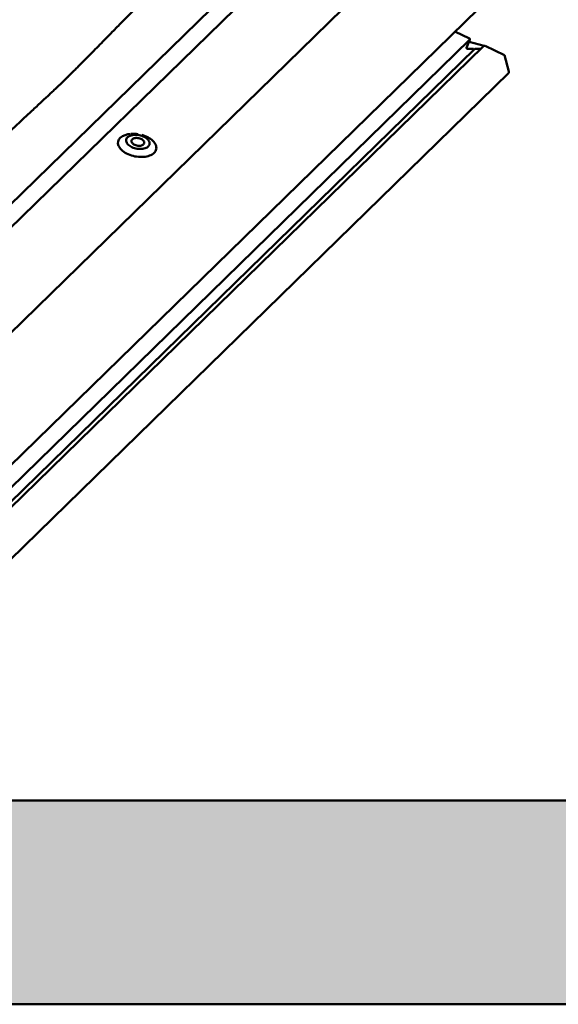
# Model space of a CAD drawing. Units: millimetres. Extents: x -433 to 1433, y 10177 to 11344.
# Drawn here: x 1352 to 1371, y 11206 to 11239 of the extents above; entities that cross this region are included whole.
import ezdxf

# ---------------------------------------------------------------- set-up
doc = ezdxf.new("R2010")
doc.units = ezdxf.units.MM
doc.layers.add('R-H cont 0.50', color=7, linetype='Continuous', lineweight=50)

msp = doc.modelspace()

# ---------------------------------------------------------------- hatches: boundary and pattern name
at = {"layer": 'R-H cont 0.50'}
msp.add_hatch(color=256, dxfattribs=at).paths.add_polyline_path([(1425.524, 11212.513), (1307.524, 11212.513), (1307.524, 11205.513), (1432.524, 11205.513), (1432.524, 11250.513), (1425.524, 11250.513)])

# ---------------------------------------------------------------- linework, layer by layer
at = {"layer": 'R-H cont 0.50', "color": 1}
for p, q in [((1347.176, 11228.303), (1362.615, 11243.372)), ((1348.808, 11225.48), (1366.938, 11243.175)), ((1363.043, 11242.991), (1347.604, 11227.922)), ((1349.192, 11221.307), (1369.361, 11240.992)), ((1367.756, 11238.654), (1348.271, 11219.637)), ((1367.24, 11238.922), (1367.743, 11238.683)), ((1367.756, 11238.654), (1367.641, 11238.364)), ((1367.754, 11238.65), (1367.641, 11238.364)), ((1367.921, 11238.327), (1348.322, 11219.198)), ((1368.205, 11238.413), (1348.412, 11219.094)), ((1367.677, 11238.33), (1367.649, 11238.337)), ((1367.677, 11238.33), (1367.873, 11238.328)), ((1367.677, 11238.33), (1367.873, 11238.328)), ((1368.25, 11238.432), (1367.725, 11238.575)), ((1367.873, 11238.328), (1367.89, 11238.311)), ((1367.873, 11238.328), (1367.89, 11238.311)), ((1367.89, 11238.311), (1367.921, 11238.327)), ((1367.89, 11238.311), (1367.921, 11238.327)), ((1367.921, 11238.327), (1368.115, 11238.325)), ((1367.921, 11238.327), (1368.115, 11238.325)), ((1368.281, 11238.428), (1368.938, 11238.115)), ((1369.09, 11237.55), (1368.938, 11238.115)), ((1349.133, 11218.025), (1369.091, 11237.506)), ((1355.957, 11235.243), (1355.948, 11235.217)), ((1355.972, 11235.268), (1355.957, 11235.243)), ((1355.992, 11235.291), (1355.972, 11235.268)), ((1356.017, 11235.312), (1355.992, 11235.291)), ((1356.046, 11235.331), (1356.017, 11235.312)), ((1356.08, 11235.346), (1356.046, 11235.331)), ((1356.118, 11235.359), (1356.08, 11235.346)), ((1356.159, 11235.368), (1356.118, 11235.359)), ((1356.202, 11235.374), (1356.159, 11235.368)), ((1356.193, 11235.248), (1356.17, 11235.236)), ((1356.22, 11235.258), (1356.193, 11235.248)), ((1356.248, 11235.377), (1356.202, 11235.374)), ((1356.25, 11235.265), (1356.22, 11235.258)), ((1356.294, 11235.377), (1356.248, 11235.377)), ((1356.283, 11235.268), (1356.25, 11235.265)), ((1356.317, 11235.268), (1356.283, 11235.268)), ((1356.342, 11235.373), (1356.294, 11235.377)), ((1356.351, 11235.265), (1356.317, 11235.268)), ((1356.39, 11235.365), (1356.342, 11235.373)), ((1356.386, 11235.258), (1356.351, 11235.265)), ((1356.42, 11235.249), (1356.386, 11235.258)), ((1356.437, 11235.355), (1356.39, 11235.365)), ((1356.452, 11235.237), (1356.42, 11235.249)), ((1356.483, 11235.341), (1356.437, 11235.355)), ((1356.527, 11235.324), (1356.483, 11235.341)), ((1356.484, 11235.371), (1356.523, 11235.36)), ((1356.523, 11235.36), (1356.58, 11235.34)), ((1356.568, 11235.305), (1356.527, 11235.324)), ((1356.606, 11235.283), (1356.568, 11235.305)), ((1356.58, 11235.34), (1356.635, 11235.318)), ((1356.641, 11235.26), (1356.606, 11235.283)), ((1356.635, 11235.318), (1356.688, 11235.293)), ((1356.671, 11235.234), (1356.641, 11235.26)), ((1356.688, 11235.293), (1356.737, 11235.265)), ((1356.737, 11235.265), (1356.783, 11235.236)), ((1355.702, 11234.962), (1355.688, 11234.99)), ((1355.725, 11234.926), (1355.702, 11234.962)), ((1355.753, 11234.891), (1355.725, 11234.926)), ((1355.948, 11235.217), (1355.944, 11235.189)), ((1355.944, 11235.189), (1355.946, 11235.161)), ((1355.946, 11235.161), (1355.954, 11235.132)), ((1355.954, 11235.132), (1355.967, 11235.103)), ((1355.967, 11235.103), (1355.985, 11235.075)), ((1355.985, 11235.075), (1356.009, 11235.047)), ((1356.009, 11235.047), (1356.037, 11235.021)), ((1356.037, 11235.021), (1356.07, 11234.996)), ((1356.07, 11234.996), (1356.106, 11234.974)), ((1356.106, 11234.974), (1356.146, 11234.953)), ((1356.128, 11235.185), (1356.125, 11235.165)), ((1356.125, 11235.165), (1356.127, 11235.144)), ((1356.127, 11235.144), (1356.134, 11235.123)), ((1356.137, 11235.204), (1356.128, 11235.185)), ((1356.134, 11235.123), (1356.147, 11235.102)), ((1356.151, 11235.221), (1356.137, 11235.204)), ((1356.146, 11234.953), (1356.189, 11234.935)), ((1356.147, 11235.102), (1356.164, 11235.082)), ((1356.17, 11235.236), (1356.151, 11235.221)), ((1356.164, 11235.082), (1356.186, 11235.063)), ((1356.186, 11235.063), (1356.213, 11235.046)), ((1356.189, 11234.935), (1356.234, 11234.92)), ((1356.213, 11235.046), (1356.242, 11235.032)), ((1356.234, 11234.92), (1356.28, 11234.908)), ((1356.242, 11235.032), (1356.274, 11235.019)), ((1356.274, 11235.019), (1356.308, 11235.01)), ((1356.28, 11234.908), (1356.328, 11234.899)), ((1356.308, 11235.01), (1356.342, 11235.003)), ((1356.342, 11235.003), (1356.377, 11235)), ((1356.377, 11235), (1356.411, 11235)), ((1356.411, 11235), (1356.444, 11235.004)), ((1356.444, 11235.004), (1356.474, 11235.01)), ((1356.481, 11235.222), (1356.452, 11235.237)), ((1356.474, 11235.01), (1356.501, 11235.02)), ((1356.507, 11235.205), (1356.481, 11235.222)), ((1356.501, 11235.02), (1356.524, 11235.032)), ((1356.529, 11235.186), (1356.507, 11235.205)), ((1356.524, 11235.032), (1356.543, 11235.047)), ((1356.547, 11235.166), (1356.529, 11235.186)), ((1356.543, 11235.047), (1356.557, 11235.064)), ((1356.56, 11235.145), (1356.547, 11235.166)), ((1356.556, 11234.904), (1356.595, 11234.915)), ((1356.557, 11235.064), (1356.566, 11235.083)), ((1356.567, 11235.124), (1356.56, 11235.145)), ((1356.566, 11235.083), (1356.569, 11235.103)), ((1356.569, 11235.103), (1356.567, 11235.124)), ((1356.595, 11234.915), (1356.631, 11234.93)), ((1356.631, 11234.93), (1356.663, 11234.947)), ((1356.663, 11234.947), (1356.69, 11234.966)), ((1356.697, 11235.207), (1356.671, 11235.234)), ((1356.69, 11234.966), (1356.713, 11234.988)), ((1356.718, 11235.179), (1356.697, 11235.207)), ((1356.713, 11234.988), (1356.73, 11235.012)), ((1356.734, 11235.151), (1356.718, 11235.179)), ((1356.73, 11235.012), (1356.742, 11235.038)), ((1356.745, 11235.122), (1356.734, 11235.151)), ((1356.742, 11235.038), (1356.749, 11235.065)), ((1356.749, 11235.093), (1356.745, 11235.122)), ((1356.749, 11235.065), (1356.749, 11235.093)), ((1356.783, 11235.236), (1356.824, 11235.204)), ((1356.824, 11235.204), (1356.862, 11235.171)), ((1356.862, 11235.171), (1356.895, 11235.137)), ((1356.895, 11235.137), (1356.923, 11235.101)), ((1356.923, 11235.101), (1356.946, 11235.065)), ((1356.946, 11235.065), (1356.963, 11235.028)), ((1356.963, 11235.028), (1356.976, 11234.992)), ((1356.976, 11234.992), (1356.982, 11234.955)), ((1356.983, 11234.919), (1356.979, 11234.884)), ((1356.982, 11234.955), (1356.983, 11234.919)), ((1355.786, 11234.856), (1355.753, 11234.891)), ((1355.823, 11234.823), (1355.786, 11234.856)), ((1355.865, 11234.792), (1355.823, 11234.823)), ((1355.911, 11234.762), (1355.865, 11234.792)), ((1355.96, 11234.735), (1355.911, 11234.762)), ((1356.012, 11234.71), (1355.96, 11234.735)), ((1356.067, 11234.687), (1356.012, 11234.71)), ((1356.124, 11234.668), (1356.067, 11234.687)), ((1356.183, 11234.651), (1356.124, 11234.668)), ((1356.243, 11234.637), (1356.183, 11234.651)), ((1356.304, 11234.627), (1356.243, 11234.637)), ((1356.365, 11234.62), (1356.304, 11234.627)), ((1356.328, 11234.899), (1356.376, 11234.893)), ((1356.426, 11234.616), (1356.365, 11234.62)), ((1356.376, 11234.893), (1356.423, 11234.891)), ((1356.423, 11234.891), (1356.469, 11234.892)), ((1356.485, 11234.616), (1356.426, 11234.616)), ((1356.469, 11234.892), (1356.514, 11234.896)), ((1356.544, 11234.619), (1356.485, 11234.616)), ((1356.514, 11234.896), (1356.556, 11234.904)), ((1356.6, 11234.625), (1356.544, 11234.619)), ((1356.654, 11234.635), (1356.6, 11234.625)), ((1356.705, 11234.648), (1356.654, 11234.635)), ((1356.753, 11234.664), (1356.705, 11234.648)), ((1356.798, 11234.683), (1356.753, 11234.664)), ((1356.838, 11234.705), (1356.798, 11234.683)), ((1356.874, 11234.729), (1356.838, 11234.705)), ((1356.905, 11234.756), (1356.874, 11234.729)), ((1356.932, 11234.786), (1356.905, 11234.756)), ((1356.953, 11234.817), (1356.932, 11234.786)), ((1356.968, 11234.849), (1356.953, 11234.817)), ((1356.979, 11234.884), (1356.968, 11234.849))]:
    msp.add_line(p, q, dxfattribs=at)
at = {"layer": 'R-H cont 0.50'}
for p, q in [((1425.524, 11212.513), (1300.524, 11212.513)), ((1432.524, 11205.513), (1307.524, 11205.513))]:
    msp.add_line(p, q, dxfattribs=at)
at = {"layer": 'R-H cont 0.50', "color": 1}
for centre, radius, start, end in [((1355.903, 11235.095), 0.239, 132.3437, 202.3335), ((1356.119, 11234.823), 0.586, 92.236, 130.0692), ((1356.187, 11234.325), 1.087, 81.555, 93.6463)]:
    msp.add_arc(centre, radius, start, end, dxfattribs=at)
for centre, major_axis, ratio, start_param, end_param in [((1367.707, 11238.655), (0.05, 0.013), 0.609236, 5.864555, 6.911753), ((1367.69, 11238.363), (0.05, 0.013), 0.609236, 2.722962, 4.293759), ((1367.69, 11238.363), (0.05, 0.013), 0.609236, 2.722962, 4.293759), ((1368.245, 11238.399), (0.05, 0.013), 0.609236, 0.628567, 2.324383), ((1368.245, 11238.399), (0.05, 0.013), 0.609236, 1.315948, 2.324383), ((1368.235, 11238.428), (0.015, 0.0039), 0.609236, 6.126353, 6.336565), ((1369.079, 11237.546), (-0.0107, 0.0413), 0.276616, 3.298423, 4.7442)]:
    msp.add_ellipse(centre, major_axis=major_axis, ratio=ratio, start_param=start_param, end_param=end_param, dxfattribs=at)
for points, knots in [([(1346.716, 11232.784), (1346.733, 11232.916), (1346.768, 11233.172), (1346.82, 11233.54), (1346.876, 11233.899), (1346.938, 11234.26), (1347.012, 11234.626), (1347.094, 11234.981), (1347.179, 11235.288), (1347.265, 11235.555), (1347.347, 11235.791), (1347.435, 11236.029), (1347.525, 11236.265), (1347.617, 11236.497), (1347.709, 11236.723), (1347.802, 11236.942), (1347.922, 11237.217), (1348.071, 11237.543), (1348.253, 11237.914), (1348.44, 11238.269), (1348.634, 11238.611), (1348.838, 11238.946), (1349.068, 11239.296), (1349.326, 11239.658), (1349.614, 11240.024), (1349.92, 11240.371), (1350.228, 11240.687), (1350.535, 11240.974), (1350.837, 11241.234), (1351.154, 11241.484), (1351.487, 11241.725), (1351.832, 11241.955), (1352.144, 11242.149), (1352.42, 11242.311), (1352.66, 11242.446), (1352.907, 11242.577), (1353.16, 11242.707), (1353.421, 11242.833), (1353.688, 11242.958), (1353.978, 11243.086), (1354.291, 11243.218), (1354.629, 11243.354), (1354.978, 11243.486), (1355.331, 11243.613), (1355.681, 11243.73), (1356.028, 11243.833), (1356.373, 11243.921), (1356.722, 11244.001), (1357.073, 11244.072), (1357.424, 11244.136), (1357.775, 11244.193), (1358.137, 11244.248), (1358.386, 11244.282), (1358.514, 11244.299)], [0, 0, 0, 0, 0.021053, 0.040797, 0.059247, 0.079452, 0.100281, 0.120064, 0.139429, 0.152876, 0.166726, 0.180972, 0.19531, 0.209309, 0.223084, 0.236642, 0.249992, 0.274443, 0.298297, 0.321628, 0.34452, 0.367068, 0.390591, 0.418441, 0.445738, 0.472809, 0.499999, 0.523082, 0.546044, 0.569095, 0.592442, 0.616277, 0.639342, 0.65455, 0.669912, 0.685458, 0.701217, 0.717213, 0.73347, 0.750008, 0.76949, 0.789425, 0.809837, 0.83071, 0.850826, 0.870095, 0.888925, 0.906964, 0.925849, 0.944228, 0.961679, 0.980265, 1, 1, 1, 1]), ([(1359.687, 11242.823), (1359.644, 11242.787), (1359.553, 11242.712), (1359.414, 11242.592), (1359.265, 11242.461), (1359.106, 11242.318), (1358.948, 11242.174), (1358.794, 11242.032), (1358.647, 11241.897), (1358.522, 11241.781), (1358.416, 11241.683), (1358.331, 11241.604), (1358.247, 11241.527), (1358.167, 11241.452), (1358.087, 11241.38), (1358.011, 11241.312), (1357.935, 11241.245), (1357.856, 11241.177), (1357.767, 11241.101), (1357.677, 11241.023), (1357.595, 11240.953), (1357.529, 11240.897), (1357.479, 11240.853), (1357.427, 11240.808), (1357.37, 11240.757), (1357.3, 11240.696), (1357.23, 11240.633), (1357.16, 11240.568), (1357.094, 11240.508), (1357.032, 11240.451), (1356.975, 11240.399), (1356.918, 11240.345), (1356.861, 11240.291), (1356.803, 11240.237), (1356.748, 11240.185), (1356.653, 11240.094), (1356.512, 11239.957), (1356.314, 11239.764), (1356.127, 11239.577), (1355.954, 11239.404), (1355.799, 11239.247), (1355.635, 11239.081), (1355.463, 11238.905), (1355.282, 11238.72), (1355.089, 11238.522), (1354.892, 11238.321), (1354.7, 11238.125), (1354.524, 11237.947), (1354.374, 11237.796), (1354.247, 11237.669), (1354.142, 11237.564), (1354.048, 11237.47), (1353.96, 11237.384), (1353.861, 11237.288), (1353.741, 11237.173), (1353.594, 11237.033), (1353.447, 11236.894), (1353.304, 11236.759), (1353.168, 11236.632), (1353.023, 11236.496), (1352.869, 11236.352), (1352.706, 11236.2), (1352.542, 11236.048), (1352.342, 11235.862), (1352.115, 11235.65), (1351.865, 11235.414), (1351.675, 11235.233), (1351.54, 11235.103), (1351.452, 11235.018), (1351.368, 11234.937), (1351.289, 11234.859), (1351.213, 11234.784), (1351.13, 11234.701), (1350.981, 11234.552), (1350.771, 11234.337), (1350.512, 11234.066), (1350.233, 11233.758), (1349.933, 11233.425), (1349.605, 11233.084), (1349.288, 11232.756), (1348.97, 11232.435), (1348.655, 11232.104), (1348.451, 11231.873), (1348.349, 11231.757)], [0, 0, 0, 0, 0.010835, 0.022591, 0.035268, 0.048867, 0.063388, 0.076177, 0.08876, 0.101344, 0.108726, 0.116108, 0.123491, 0.130492, 0.136995, 0.144069, 0.15003, 0.156344, 0.164077, 0.172385, 0.179267, 0.184721, 0.189043, 0.191975, 0.197832, 0.203759, 0.209757, 0.215825, 0.221965, 0.226839, 0.231757, 0.236718, 0.241724, 0.246773, 0.251867, 0.256032, 0.271685, 0.289124, 0.30835, 0.321515, 0.335404, 0.350017, 0.365354, 0.381733, 0.398773, 0.417476, 0.434685, 0.450399, 0.46462, 0.474921, 0.484266, 0.492655, 0.500089, 0.507545, 0.518755, 0.531605, 0.546095, 0.557119, 0.568933, 0.581537, 0.594932, 0.609117, 0.623933, 0.637539, 0.661103, 0.682879, 0.70287, 0.71089, 0.718582, 0.725947, 0.732983, 0.739692, 0.74608, 0.755173, 0.779462, 0.802701, 0.825459, 0.857003, 0.886081, 0.914392, 0.942752, 0.971319, 1, 1, 1, 1])]:
    msp.add_open_spline(points, degree=3, knots=knots, dxfattribs=at)

doc.saveas('drawing.dxf')
